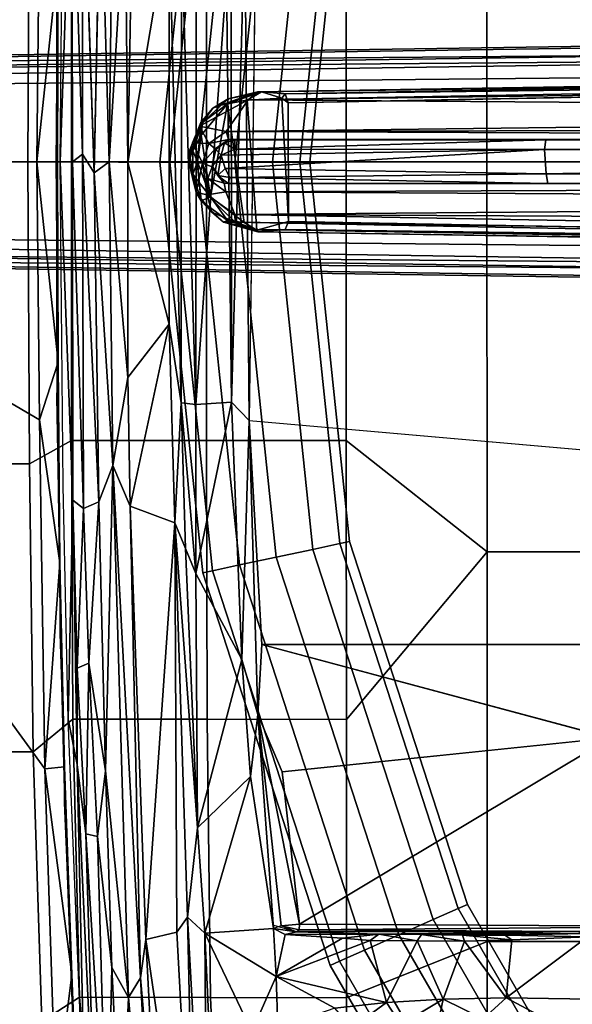
# Model space of a CAD drawing. Units: inches. Extents: x -51 to 81, y -115 to 80.
# Drawn here: x 45 to 47, y 16 to 21 of the extents above; entities that cross this region are included whole.
import ezdxf

# ---------------------------------------------------------------- set-up
doc = ezdxf.new("R2010")
doc.units = ezdxf.units.IN
doc.header["$MEASUREMENT"] = 0
for name, color, linetype in [('SEAT-BASE', 5, 'Continuous'), ('SEAT-FABRIC', 5, 'Continuous'), ('SEAT-FOOTREST', 5, 'Continuous'), ('SEAT-FRAME', 5, 'Continuous')]:
    doc.layers.add(name, color=color, linetype=linetype)

# ---------------------------------------------------------------- blocks, each defined once
blk = doc.blocks.new('1VERUS_ASTOOL_UPHST_SYNTLTLIM_ADJARMS_FIXSEAT_0T')
at = {"layer": 'SEAT-BASE'}
for points in [[(13.4346, 0.4967, 3.7114), (12.7445, 0.5224, 3.3006), (2.0553, 0.6808, 4.6526), (1.9478, 0.5962, 6.3614)], [(2.0411, 0.6712, 4.6016), (12.7303, 0.5128, 3.2497), (12.668, 0.472, 3.2079), (2.0309, 0.6242, 4.5552)], [(12.7303, 0.5128, 3.2497), (2.0411, 0.6712, 4.6016), (2.0553, 0.6808, 4.6526), (12.7445, 0.5224, 3.3006)], [(12.668, 0.472, 3.2079), (12.5451, 0.4252, 3.2151), (2.0285, 0.5872, 4.5405), (2.0309, 0.6242, 4.5552)], [(13.4346, 0.4967, 3.7114), (1.9478, 0.5962, 6.3614), (1.9631, 0.5638, 6.4342), (13.4406, 0.4657, 3.7894)], [(1.9631, 0.5638, 6.4342), (1.9685, 0.4912, 6.4698), (13.4609, 0.3762, 3.8188), (13.4406, 0.4657, 3.7894)], [(12.5451, 0.4252, 3.2151), (12.5451, -0.4302, 3.2151), (2.0285, -0.5872, 4.5405), (2.0285, 0.5872, 4.5405)], [(13.4609, 0.3762, 3.8188), (1.9685, 0.4912, 6.4698), (1.9685, 0, 6.4973), (13.4609, -0.0001, 3.8188)], [(1.9685, -0.4912, 6.4698), (13.4609, -0.3764, 3.8188), (13.4609, -0.0001, 3.8188), (1.9685, 0, 6.4973)], [(1.9685, -0.4912, 6.4698), (1.9631, -0.5638, 6.4342), (13.4406, -0.4657, 3.7894), (13.4609, -0.3764, 3.8188)], [(2.0309, -0.6242, 4.5552), (2.0285, -0.5872, 4.5405), (12.5451, -0.4302, 3.2151), (12.6714, -0.4718, 3.2069)], [(1.9631, -0.5638, 6.4342), (1.9478, -0.5962, 6.3614), (13.4249, -0.4982, 3.7114), (13.4406, -0.4657, 3.7894)], [(1.9478, -0.5962, 6.3614), (2.0553, -0.6808, 4.6526), (12.7445, -0.5224, 3.3006), (13.4249, -0.4982, 3.7114)], [(2.0309, -0.6242, 4.5552), (12.6714, -0.4718, 3.2069), (12.7303, -0.5128, 3.2497), (2.0411, -0.6712, 4.6016)], [(12.7445, -0.5224, 3.3006), (2.0553, -0.6808, 4.6526), (2.0411, -0.6712, 4.6016), (12.7303, -0.5128, 3.2497)]]:
    blk.add_3dface(points, dxfattribs=at)
at = {"layer": 'SEAT-FABRIC'}
for points in [[(10.5367, 5.7209, 26.6321), (10.5367, 5.7209, 26.6321), (10.5152, 6.201, 26.2476), (10.5939, 4.177, 25.9014)], [(10.5152, 6.201, 26.2476), (10.5152, 6.201, 26.2476), (10.6763, 4.8393, 25.9507), (10.5939, 4.177, 25.9014)], [(7.7256, 4.0072, 29.9954), (8.4602, 4.0072, 29.9368), (8.461, 6.0032, 30.1242), (7.7251, 6.017, 30.1796)], [(8.461, 6.0032, 30.1242), (8.4602, 4.0072, 29.9368), (9.1838, 4.2968, 29.8326), (9.1833, 5.7087, 29.9722)], [(10.5986, 4.2291, 26.3944), (10.5986, 4.2291, 26.3944), (10.5367, 5.7209, 26.6321), (10.5939, 4.177, 25.9014)], [(9.1838, 4.2968, 29.8326), (9.8816, 4.2948, 29.626), (9.8506, 5.0134, 29.7079), (9.1833, 5.7087, 29.9722)], [(11.5504, 5.7087, 27.8324), (11.6322, 4.2473, 27.6031), (10.6566, 5.274, 26.0266), (10.637, 5.7087, 26.1025)], [(10.6566, 5.274, 26.0266), (11.6322, 4.2473, 27.6031), (11.6705, 3.2831, 27.481), (10.6763, 4.8393, 25.9507)], [(10.5548, 4.2941, 29.3494), (10.7496, 4.4178, 29.2573), (10.6978, 5.0672, 29.3566), (10.4957, 5.0068, 29.4501)], [(9.8506, 5.0134, 29.7079), (9.8816, 4.2948, 29.626), (10.5548, 4.2941, 29.3494), (10.4957, 5.0068, 29.4501)], [(10.7337, 3.12, 25.6985), (10.7337, 3.12, 25.6985), (10.5939, 4.177, 25.9014), (10.6763, 4.8393, 25.9507)], [(11.6705, 3.2831, 27.481), (11.7107, 1.7753, 27.3563), (10.7337, 3.12, 25.6985), (10.6763, 4.8393, 25.9507)], [(10.5548, 4.2941, 29.3494), (10.5887, 2.8645, 29.2037), (10.7927, 3.0328, 29.0974), (10.7496, 4.4178, 29.2573)], [(10.7927, 3.0328, 29.0974), (10.9667, 3.0331, 28.9361), (10.9206, 4.417, 29.1053), (10.7496, 4.4178, 29.2573)], [(8.4617, 2.0052, 29.8147), (9.1842, 2.8656, 29.7207), (9.1838, 4.2968, 29.8326), (8.4602, 4.0072, 29.9368)], [(9.1838, 4.2968, 29.8326), (9.1842, 2.8656, 29.7207), (9.8996, 2.8647, 29.4983), (9.8816, 4.2948, 29.626)], [(9.8996, 2.8647, 29.4983), (10.5887, 2.8645, 29.2037), (10.5548, 4.2941, 29.3494), (9.8816, 4.2948, 29.626)], [(10.6331, 3.2939, 26.2709), (10.6331, 3.2939, 26.2709), (10.5986, 4.2291, 26.3944), (10.5939, 4.177, 25.9014)], [(10.7337, 3.12, 25.6985), (10.7337, 3.12, 25.6985), (10.633, 3.1102, 25.7478), (10.5939, 4.177, 25.9014)], [(10.633, 3.1102, 25.7478), (10.633, 3.1102, 25.7478), (10.6331, 3.2939, 26.2709), (10.5939, 4.177, 25.9014)], [(7.7256, 4.0072, 29.9954), (7.7262, 2.0052, 29.8815), (8.4617, 2.0052, 29.8147), (8.4602, 4.0072, 29.9368)], [(10.6548, 2.4247, 26.1868), (10.6548, 2.4247, 26.1868), (10.6331, 3.2939, 26.2709), (10.633, 3.1102, 25.7478)], [(10.7337, 3.12, 25.6985), (10.7337, 3.12, 25.6985), (10.6561, 2.0609, 25.6258), (10.633, 3.1102, 25.7478)], [(10.633, 3.1102, 25.7478), (10.633, 3.1102, 25.7478), (10.6561, 2.0609, 25.6258), (10.6548, 2.4247, 26.1868)], [(10.7337, 3.12, 25.6985), (10.7337, 3.12, 25.6985), (10.7609, 1.3271, 25.5165), (10.6561, 2.0609, 25.6258)], [(10.7337, 3.12, 25.6985), (11.7107, 1.7753, 27.3563), (11.7241, 0.7634, 27.307), (10.7609, 1.3271, 25.5165)], [(10.7927, 3.0328, 29.0974), (10.5887, 2.8645, 29.2037), (10.5958, 1.4334, 29.1148), (10.8123, 1.5531, 28.9914)], [(10.9936, 1.5529, 28.8149), (10.9667, 3.0331, 28.9361), (10.7927, 3.0328, 29.0974), (10.8123, 1.5531, 28.9914)], [(9.1845, 1.4334, 29.6468), (9.1842, 2.8656, 29.7207), (8.4617, 2.0052, 29.8147)], [(9.8996, 2.8647, 29.4983), (9.1842, 2.8656, 29.7207), (9.1845, 1.4334, 29.6468), (9.9029, 1.4332, 29.4148)], [(10.5958, 1.4334, 29.1148), (10.5887, 2.8645, 29.2037), (9.8996, 2.8647, 29.4983), (9.9029, 1.4332, 29.4148)], [(10.6561, 2.0609, 25.6258), (10.6561, 2.0609, 25.6258), (10.6713, 1.208, 26.1141), (10.6548, 2.4247, 26.1868)], [(10.7609, 1.3271, 25.5165), (10.7609, 1.3271, 25.5165), (10.6657, 1.0303, 25.5468), (10.6561, 2.0609, 25.6258)], [(10.6561, 2.0609, 25.6258), (10.6561, 2.0609, 25.6258), (10.6657, 1.0303, 25.5468), (10.6713, 1.208, 26.1141)], [(7.7264, 0, 29.8451), (8.4624, 0, 29.773), (8.4617, 2.0052, 29.8147), (7.7262, 2.0052, 29.8815)], [(8.4617, 2.0052, 29.8147), (8.4624, 0, 29.773), (9.1846, 0, 29.6203), (9.1845, 1.4334, 29.6468)], [(10.5972, 0, 29.0805), (10.8207, 0, 28.9452), (10.8123, 1.5531, 28.9914), (10.5958, 1.4334, 29.1148)], [(10.8123, 1.5531, 28.9914), (10.8207, 0, 28.9452), (11.0091, 0, 28.7625), (10.9936, 1.5529, 28.8149)], [(9.1846, 0, 29.6203), (9.9035, 0, 29.3833), (9.9029, 1.4332, 29.4148), (9.1845, 1.4334, 29.6468)], [(9.9029, 1.4332, 29.4148), (9.9035, 0, 29.3833), (10.5972, 0, 29.0805), (10.5958, 1.4334, 29.1148)], [(10.6657, 1.0303, 25.5468), (10.6657, 1.0303, 25.5468), (10.7609, 1.3271, 25.5165), (10.7738, 0, 25.4656)], [(11.7241, 0.7634, 27.307), (11.7273, 0, 27.2944), (10.7738, 0, 25.4656), (10.7609, 1.3271, 25.5165)], [(10.6713, 1.208, 26.1141), (10.6713, 1.208, 26.1141), (10.6657, 1.0303, 25.5468), (10.6754, 0, 26.07)], [(10.7738, 0, 25.4656), (10.7738, 0, 25.4656), (10.6678, 0, 25.5187), (10.6657, 1.0303, 25.5468)], [(10.6678, 0, 25.5187), (10.6678, 0, 25.5187), (10.6754, 0, 26.07), (10.6657, 1.0303, 25.5468)], [(7.7262, -2.0052, 29.8815), (8.4617, -2.0052, 29.8147), (8.4624, 0, 29.773), (7.7264, 0, 29.8451)], [(9.1845, -1.4334, 29.6468), (9.1846, 0, 29.6203), (8.4624, 0, 29.773), (8.4617, -2.0052, 29.8147)], [(9.1845, -1.4334, 29.6468), (9.9029, -1.4332, 29.4148), (9.9035, 0, 29.3833), (9.1846, 0, 29.6203)], [(10.5958, -1.4334, 29.1148), (10.5972, 0, 29.0805), (9.9035, 0, 29.3833), (9.9029, -1.4332, 29.4148)], [(10.5958, -1.4334, 29.1148), (10.8123, -1.5531, 28.9914), (10.8207, 0, 28.9452), (10.5972, 0, 29.0805)], [(10.7738, 0, 25.4656), (10.7609, -1.3271, 25.5165), (10.6657, -1.0303, 25.5468)], [(10.6657, -1.0303, 25.5468), (10.6678, 0, 25.5187), (10.7738, 0, 25.4656)], [(10.6657, -1.0303, 25.5468), (10.6754, 0, 26.07), (10.6678, 0, 25.5187)], [(10.6754, 0, 26.07), (10.6657, -1.0303, 25.5468), (10.6713, -1.208, 26.1141)], [(10.7609, -1.3271, 25.5165), (10.7738, 0, 25.4656), (11.7273, 0, 27.2944), (11.7241, -0.7634, 27.307)], [(10.9936, -1.5529, 28.8149), (11.0091, 0, 28.7625), (10.8207, 0, 28.9452), (10.8123, -1.5531, 28.9914)]]:
    blk.add_3dface(points, dxfattribs=at)
at = {"layer": 'SEAT-FOOTREST'}
for points in [[(8.1647, 5.9371, 14.4987), (8.0506, 5.8541, 14.6398), (9.0906, 4.0517, 14.6398), (9.2195, 4.109, 14.4987)], [(8.0506, 5.8541, 13.9721), (8.1647, 5.9371, 14.1132), (9.2195, 4.109, 14.1132), (9.0906, 4.0517, 13.9721)], [(8.2065, 5.9674, 14.3059), (8.1647, 5.9371, 14.4987), (9.2195, 4.109, 14.4987), (9.2667, 4.1301, 14.3059)], [(8.1647, 5.9371, 14.1132), (8.2065, 5.9674, 14.3059), (9.2667, 4.1301, 14.3059), (9.2195, 4.109, 14.1132)], [(8.0506, 5.8541, 14.6398), (7.8946, 5.7408, 14.6914), (8.9145, 3.9733, 14.6914), (9.0906, 4.0517, 14.6398)], [(7.8946, 5.7408, 13.9204), (8.0506, 5.8541, 13.9721), (9.0906, 4.0517, 13.9721), (8.9145, 3.9733, 13.9204)], [(7.8946, 5.7408, 14.6914), (7.7387, 5.6275, 14.6398), (8.7384, 3.8949, 14.6398), (8.9145, 3.9733, 14.6914)], [(7.7387, 5.6275, 13.9721), (7.8946, 5.7408, 13.9204), (8.9145, 3.9733, 13.9204), (8.7384, 3.8949, 13.9721)], [(7.7387, 5.6275, 14.6398), (7.6245, 5.5446, 14.4987), (8.6095, 3.8375, 14.4987), (8.7384, 3.8949, 14.6398)], [(7.6245, 5.5446, 14.1132), (7.7387, 5.6275, 13.9721), (8.7384, 3.8949, 13.9721), (8.6095, 3.8375, 14.1132)], [(7.6245, 5.5446, 14.4987), (7.5827, 5.5143, 14.3059), (8.5623, 3.8165, 14.3059), (8.6095, 3.8375, 14.4987)], [(7.5827, 5.5143, 14.3059), (7.6245, 5.5446, 14.1132), (8.6095, 3.8375, 14.1132), (8.5623, 3.8165, 14.3059)], [(9.2195, 4.109, 14.4987), (9.0906, 4.0517, 14.6398), (9.7331, 2.0723, 14.6398), (9.8712, 2.1017, 14.4987)], [(9.0906, 4.0517, 13.9721), (9.2195, 4.109, 14.1132), (9.8712, 2.1017, 14.1132), (9.7331, 2.0723, 13.9721)], [(9.2667, 4.1301, 14.3059), (9.2195, 4.109, 14.4987), (9.8712, 2.1017, 14.4987), (9.9217, 2.1124, 14.3059)], [(9.2195, 4.109, 14.1132), (9.2667, 4.1301, 14.3059), (9.9217, 2.1124, 14.3059), (9.8712, 2.1017, 14.1132)], [(9.0906, 4.0517, 14.6398), (8.9145, 3.9733, 14.6914), (9.5446, 2.0322, 14.6914), (9.7331, 2.0723, 14.6398)], [(8.9145, 3.9733, 13.9204), (9.0906, 4.0517, 13.9721), (9.7331, 2.0723, 13.9721), (9.5446, 2.0322, 13.9204)], [(8.9145, 3.9733, 14.6914), (8.7384, 3.8949, 14.6398), (9.356, 1.9922, 14.6398), (9.5446, 2.0322, 14.6914)], [(8.7384, 3.8949, 13.9721), (8.9145, 3.9733, 13.9204), (9.5446, 2.0322, 13.9204), (9.356, 1.9922, 13.9721)], [(8.7384, 3.8949, 14.6398), (8.6095, 3.8375, 14.4987), (9.218, 1.9628, 14.4987), (9.356, 1.9922, 14.6398)], [(8.6095, 3.8375, 14.1132), (8.7384, 3.8949, 13.9721), (9.356, 1.9922, 13.9721), (9.218, 1.9628, 14.1132)], [(8.6095, 3.8375, 14.4987), (8.5623, 3.8165, 14.3059), (9.1675, 1.9521, 14.3059), (9.218, 1.9628, 14.4987)], [(8.5623, 3.8165, 14.3059), (8.6095, 3.8375, 14.1132), (9.218, 1.9628, 14.1132), (9.1675, 1.9521, 14.3059)], [(9.8712, 2.1017, 14.4987), (9.7331, 2.0723, 14.6398), (9.9501, 0.0026, 14.6398), (10.0912, 0.0026, 14.4987)], [(9.7331, 2.0723, 13.9721), (9.8712, 2.1017, 14.1132), (10.0912, 0.0026, 14.1132), (9.9501, 0.0026, 13.9721)], [(9.9217, 2.1124, 14.3059), (9.8712, 2.1017, 14.4987), (10.0912, 0.0026, 14.4987), (10.1429, 0.0026, 14.3059)], [(9.8712, 2.1017, 14.1132), (9.9217, 2.1124, 14.3059), (10.1429, 0.0026, 14.3059), (10.0912, 0.0026, 14.1132)], [(9.5446, 2.0322, 14.6914), (9.356, 1.9922, 14.6398), (9.5646, 0.0026, 14.6398), (9.7574, 0.0026, 14.6914)], [(9.356, 1.9922, 13.9721), (9.5446, 2.0322, 13.9204), (9.7574, 0.0026, 13.9204), (9.5646, 0.0026, 13.9721)], [(9.7331, 2.0723, 14.6398), (9.5446, 2.0322, 14.6914), (9.7574, 0.0026, 14.6914), (9.9501, 0.0026, 14.6398)], [(9.5446, 2.0322, 13.9204), (9.7331, 2.0723, 13.9721), (9.9501, 0.0026, 13.9721), (9.7574, 0.0026, 13.9204)], [(9.356, 1.9922, 14.6398), (9.218, 1.9628, 14.4987), (9.4235, 0.0026, 14.4987), (9.5646, 0.0026, 14.6398)], [(9.218, 1.9628, 14.1132), (9.356, 1.9922, 13.9721), (9.5646, 0.0026, 13.9721), (9.4235, 0.0026, 14.1132)], [(9.218, 1.9628, 14.4987), (9.1675, 1.9521, 14.3059), (9.3718, 0.0026, 14.3059), (9.4235, 0.0026, 14.4987)], [(9.1675, 1.9521, 14.3059), (9.218, 1.9628, 14.1132), (9.4235, 0.0026, 14.1132), (9.3718, 0.0026, 14.3059)], [(9.4235, 0.0026, 14.4987), (9.3718, 0.0026, 14.3059), (9.1664, -1.9467, 14.3059), (9.2169, -1.9574, 14.4987)], [(9.3718, 0.0026, 14.3059), (9.4235, 0.0026, 14.1132), (9.2169, -1.9574, 14.1132), (9.1664, -1.9467, 14.3059)], [(9.5646, 0.0026, 14.6398), (9.4235, 0.0026, 14.4987), (9.2169, -1.9574, 14.4987), (9.355, -1.9868, 14.6398)], [(9.4235, 0.0026, 14.1132), (9.5646, 0.0026, 13.9721), (9.355, -1.9868, 13.9721), (9.2169, -1.9574, 14.1132)], [(9.7574, 0.0026, 14.6914), (9.5646, 0.0026, 14.6398), (9.355, -1.9868, 14.6398), (9.5435, -2.0268, 14.6914)], [(9.5646, 0.0026, 13.9721), (9.7574, 0.0026, 13.9204), (9.5435, -2.0268, 13.9204), (9.355, -1.9868, 13.9721)], [(9.9501, 0.0026, 14.6398), (9.7574, 0.0026, 14.6914), (9.5435, -2.0268, 14.6914), (9.732, -2.0669, 14.6398)], [(9.7574, 0.0026, 13.9204), (9.9501, 0.0026, 13.9721), (9.732, -2.0669, 13.9721), (9.5435, -2.0268, 13.9204)], [(10.0912, 0.0026, 14.4987), (9.9501, 0.0026, 14.6398), (9.732, -2.0669, 14.6398), (9.8701, -2.0963, 14.4987)], [(9.9501, 0.0026, 13.9721), (10.0912, 0.0026, 14.1132), (9.8701, -2.0963, 14.1132), (9.732, -2.0669, 13.9721)], [(10.1429, 0.0026, 14.3059), (10.0912, 0.0026, 14.4987), (9.8701, -2.0963, 14.4987), (9.9206, -2.107, 14.3059)], [(10.0912, 0.0026, 14.1132), (10.1429, 0.0026, 14.3059), (9.9206, -2.107, 14.3059), (9.8701, -2.0963, 14.1132)]]:
    blk.add_3dface(points, dxfattribs=at)
at = {"layer": 'SEAT-FRAME'}
for points in [[(10.1448, 6.0798, 26.8146), (10.0912, 6.9213, 26.9701), (10.3037, 4.295, 26.3868)], [(10.3037, 4.295, 26.3868), (10.0912, 6.9213, 26.9701), (10.1468, 6.8853, 26.8559)], [(10.3406, 5.136, 26.4259), (10.3037, 4.295, 26.3868), (10.1468, 6.8853, 26.8559)], [(10.1448, 6.0798, 26.8146), (10.3037, 4.295, 26.3868), (10.2426, 4.1946, 26.5254)], [(10.1448, 6.0798, 26.8146), (10.2426, 4.1946, 26.5254), (10.1462, 5.3001, 26.736)], [(9.8977, 5.7535, 26.9289), (9.9109, 3.9653, 26.6492), (9.8327, 5.7001, 26.8956)], [(9.8977, 5.7535, 26.9289), (9.9585, 5.7306, 26.9075), (10.0002, 3.8831, 26.6677)], [(10.0002, 3.8831, 26.6677), (9.9109, 3.9653, 26.6492), (9.8977, 5.7535, 26.9289)], [(10.0002, 3.8831, 26.6677), (9.9585, 5.7306, 26.9075), (10.0558, 3.96, 26.6553)], [(9.9585, 5.7306, 26.9075), (10.2141, 3.9969, 26.5451), (10.0558, 3.96, 26.6553)], [(9.9585, 5.7306, 26.9075), (10.1462, 5.3001, 26.736), (10.2141, 3.9969, 26.5451)], [(9.9109, 3.9653, 26.6492), (9.6694, 4.4705, 26.4016), (9.8327, 5.7001, 26.8956)], [(10.2141, 3.9969, 26.5451), (10.1462, 5.3001, 26.736), (10.2426, 4.1946, 26.5254)], [(10.3406, 5.136, 26.4259), (10.4126, 5.2187, 26.4078), (10.3899, 4.1409, 26.2704)], [(10.4634, 3.4671, 26.1557), (10.3899, 4.1409, 26.2704), (10.4126, 5.2187, 26.4078)], [(10.4126, 5.2187, 26.4078), (10.5233, 3.4537, 26.1607), (10.4634, 3.4671, 26.1557)], [(10.4712, 5.1764, 26.4346), (10.5233, 3.4537, 26.1607), (10.4126, 5.2187, 26.4078)], [(10.4712, 5.1764, 26.4346), (10.5675, 3.0976, 26.1575), (10.5233, 3.4537, 26.1607)], [(10.5675, 3.0976, 26.1575), (10.4712, 5.1764, 26.4346), (10.5222, 5.1145, 26.5265)], [(10.3037, 4.295, 26.3868), (10.3406, 5.136, 26.4259), (10.3899, 4.1409, 26.2704)], [(10.6129, 2.8649, 26.2126), (10.5675, 3.0976, 26.1575), (10.5222, 5.1145, 26.5265)], [(9.5452, 4.1865, 26.1668), (9.5357, 4.4504, 26.2196), (9.6694, 4.4705, 26.4016)], [(9.9109, 3.9653, 26.6492), (9.5452, 4.1865, 26.1668), (9.6694, 4.4705, 26.4016)], [(8.3628, 4.296, 25.2758), (7.9454, 3.9825, 25.2719), (0.9554, 4.4128, 25.2427)], [(8.3628, 4.296, 25.2758), (0.9554, 4.4128, 25.2427), (8.1775, 4.3964, 25.2916)], [(8.1775, 4.3964, 25.2916), (8.4816, 4.4041, 25.336), (8.3628, 4.296, 25.2758)], [(8.4816, 4.4041, 25.336), (8.6865, 4.3029, 25.3639), (8.3628, 4.296, 25.2758)], [(8.7089, 4.4104, 25.4173), (8.6865, 4.3029, 25.3639), (8.4816, 4.4041, 25.336)], [(8.9777, 4.3209, 25.5462), (8.6865, 4.3029, 25.3639), (8.9041, 4.4339, 25.5508)], [(8.7089, 4.4104, 25.4173), (8.9041, 4.4339, 25.5508), (8.6865, 4.3029, 25.3639)], [(8.9041, 4.4339, 25.5508), (9.1554, 4.4507, 25.7859), (8.9777, 4.3209, 25.5462)], [(9.1554, 4.4507, 25.7859), (9.2439, 4.3496, 25.8161), (8.9777, 4.3209, 25.5462)], [(9.2439, 4.3496, 25.8161), (9.5357, 4.4504, 26.2196), (9.5452, 4.1865, 26.1668)], [(8.5782, 4.0056, 25.3091), (8.3628, 4.296, 25.2758), (8.6865, 4.3029, 25.3639)], [(8.82, 4.0031, 25.4032), (8.5782, 4.0056, 25.3091), (8.6865, 4.3029, 25.3639)], [(8.82, 4.0031, 25.4032), (8.6865, 4.3029, 25.3639), (8.9777, 4.3209, 25.5462)], [(8.9777, 4.3209, 25.5462), (9.0619, 4.0024, 25.5687), (8.82, 4.0031, 25.4032)], [(9.5452, 4.1865, 26.1668), (8.9777, 4.3209, 25.5462), (9.2439, 4.3496, 25.8161)], [(8.9777, 4.3209, 25.5462), (9.5452, 4.1865, 26.1668), (9.0619, 4.0024, 25.5687)], [(8.3628, 4.296, 25.2758), (8.335, 3.9983, 25.2732), (7.9454, 3.9825, 25.2719)], [(8.3628, 4.296, 25.2758), (8.5782, 4.0056, 25.3091), (8.335, 3.9983, 25.2732)], [(10.3844, 1.5605, 26.1161), (10.2426, 4.1946, 26.5254), (10.3037, 4.295, 26.3868)], [(10.4218, 3.1309, 26.149), (10.3844, 1.5605, 26.1161), (10.3037, 4.295, 26.3868)], [(10.3899, 4.1409, 26.2704), (10.4218, 3.1309, 26.149), (10.3037, 4.295, 26.3868)], [(9.2047, 3.99, 25.7057), (9.0619, 4.0024, 25.5687), (9.5452, 4.1865, 26.1668)], [(9.4994, 3.9705, 26.0654), (9.2047, 3.99, 25.7057), (9.5452, 4.1865, 26.1668)], [(9.559, 3.9406, 26.1381), (9.4994, 3.9705, 26.0654), (9.5452, 4.1865, 26.1668)], [(9.9109, 3.9653, 26.6492), (9.559, 3.9406, 26.1381), (9.5452, 4.1865, 26.1668)], [(10.2141, 3.9969, 26.5451), (10.2426, 4.1946, 26.5254), (10.2947, 1.7709, 26.3208)], [(10.3844, 1.5605, 26.1161), (10.2947, 1.7709, 26.3208), (10.2426, 4.1946, 26.5254)], [(10.4634, 3.4671, 26.1557), (10.4218, 3.1309, 26.149), (10.3899, 4.1409, 26.2704)], [(8.3694, 3.975, 25.2926), (7.9454, 3.9825, 25.2719), (8.335, 3.9983, 25.2732)], [(8.335, 3.9983, 25.2732), (8.5782, 4.0056, 25.3091), (8.5872, 3.9747, 25.3306)], [(8.5872, 3.9747, 25.3306), (8.3694, 3.975, 25.2926), (8.335, 3.9983, 25.2732)], [(8.5872, 3.9747, 25.3306), (8.5782, 4.0056, 25.3091), (8.7981, 3.972, 25.4135)], [(8.82, 4.0031, 25.4032), (8.7981, 3.972, 25.4135), (8.5782, 4.0056, 25.3091)], [(8.7981, 3.972, 25.4135), (8.82, 4.0031, 25.4032), (9.0173, 3.9689, 25.5569)], [(9.0619, 4.0024, 25.5687), (9.0173, 3.9689, 25.5569), (8.82, 4.0031, 25.4032)], [(9.0173, 3.9689, 25.5569), (9.0619, 4.0024, 25.5687), (9.2047, 3.99, 25.7057)], [(7.2749, 3.9299, 26.0771), (7.9966, 3.9561, 26.0518), (9.4275, 3.9469, 26.0779)], [(9.4247, 3.9183, 26.0875), (7.2749, 3.9299, 26.0771), (9.4275, 3.9469, 26.0779)], [(7.9666, 3.9658, 25.4314), (7.9454, 3.9825, 25.2719), (8.3694, 3.975, 25.2926)], [(8.7981, 3.972, 25.4135), (7.9966, 3.9561, 26.0518), (7.9666, 3.9658, 25.4314)], [(8.7981, 3.972, 25.4135), (9.0173, 3.9689, 25.5569), (7.9966, 3.9561, 26.0518)], [(9.0173, 3.9689, 25.5569), (9.4401, 3.9573, 26.0494), (7.9966, 3.9561, 26.0518)], [(7.9966, 3.9561, 26.0518), (9.4401, 3.9573, 26.0494), (9.4275, 3.9469, 26.0779)], [(9.4994, 3.9705, 26.0654), (9.0173, 3.9689, 25.5569), (9.2047, 3.99, 25.7057)], [(9.4994, 3.9705, 26.0654), (9.4401, 3.9573, 26.0494), (9.0173, 3.9689, 25.5569)], [(9.4247, 3.9183, 26.0875), (9.4275, 3.9469, 26.0779), (9.5194, 3.9266, 26.1091)], [(9.4275, 3.9469, 26.0779), (9.4401, 3.9573, 26.0494), (9.5194, 3.9266, 26.1091)], [(9.4401, 3.9573, 26.0494), (9.4994, 3.9705, 26.0654), (9.559, 3.9406, 26.1381)], [(9.4401, 3.9573, 26.0494), (9.559, 3.9406, 26.1381), (9.5567, 3.9236, 26.1424)], [(9.559, 3.9406, 26.1381), (9.9109, 3.9653, 26.6492), (9.676, 3.1591, 26.1833)], [(9.9483, 3.4232, 26.61), (9.676, 3.1591, 26.1833), (9.9109, 3.9653, 26.6492)], [(9.9483, 3.4232, 26.61), (9.9109, 3.9653, 26.6492), (10.0002, 3.8831, 26.6677)], [(10.065, 1.8551, 26.4994), (10.0002, 3.8831, 26.6677), (10.0558, 3.96, 26.6553)], [(10.065, 1.8551, 26.4994), (10.0558, 3.96, 26.6553), (10.2141, 3.9969, 26.5451)], [(10.2947, 1.7709, 26.3208), (10.065, 1.8551, 26.4994), (10.2141, 3.9969, 26.5451)], [(7.2749, 3.9299, 26.0771), (9.4247, 3.9183, 26.0875), (7.8275, 2.9612, 26.0897)], [(7.8275, 2.9612, 26.0897), (9.4247, 3.9183, 26.0875), (9.5142, 3.1353, 26.0947)], [(9.5194, 3.9266, 26.1091), (9.6397, 2.8401, 26.1241), (9.4254, 3.9183, 26.0877)], [(9.5142, 3.1353, 26.0947), (9.4254, 3.9183, 26.0877), (9.6397, 2.8401, 26.1241)], [(9.559, 3.9406, 26.1381), (9.6397, 2.8401, 26.1241), (9.5194, 3.9266, 26.1091)], [(9.6397, 2.8401, 26.1241), (9.559, 3.9406, 26.1381), (9.676, 3.1591, 26.1833)], [(10.0002, 3.8831, 26.6677), (10.065, 1.8551, 26.4994), (9.9483, 3.4232, 26.61)], [(10.508, 2.5762, 26.0569), (10.4218, 3.1309, 26.149), (10.4634, 3.4671, 26.1557)], [(10.4634, 3.4671, 26.1557), (10.5233, 3.4537, 26.1607), (10.508, 2.5762, 26.0569)], [(10.567, 2.6031, 26.0859), (10.508, 2.5762, 26.0569), (10.5233, 3.4537, 26.1607)], [(10.5675, 3.0976, 26.1575), (10.567, 2.6031, 26.0859), (10.5233, 3.4537, 26.1607)], [(9.676, 3.1591, 26.1833), (9.9483, 3.4232, 26.61), (9.7219, 2.558, 26.1888)], [(9.9483, 3.4232, 26.61), (9.9571, 2.1153, 26.5037), (9.7219, 2.558, 26.1888)], [(9.9571, 2.1153, 26.5037), (9.9483, 3.4232, 26.61), (10.0106, 1.9877, 26.5143)], [(10.065, 1.8551, 26.4994), (10.0106, 1.9877, 26.5143), (9.9483, 3.4232, 26.61)], [(9.7219, 2.558, 26.1888), (9.6397, 2.8401, 26.1241), (9.676, 3.1591, 26.1833)], [(10.4218, 3.1309, 26.149), (10.4559, 1.7481, 26.0316), (10.3844, 1.5605, 26.1161)], [(10.4218, 3.1309, 26.149), (10.508, 2.5762, 26.0569), (10.4559, 1.7481, 26.0316)], [(10.5891, 1.7396, 26.0259), (10.567, 2.6031, 26.0859), (10.5675, 3.0976, 26.1575)], [(10.5891, 1.7396, 26.0259), (10.5675, 3.0976, 26.1575), (10.6129, 2.8649, 26.2126)], [(7.8275, 2.9612, 26.0897), (9.6188, 2.4803, 26.1086), (-3.4391, 2.4803, 26.0548)], [(9.6397, 2.8401, 26.1241), (9.6844, 1.3293, 26.1149), (9.6188, 2.4803, 26.1086)], [(9.6397, 2.8401, 26.1241), (9.7219, 2.558, 26.1888), (9.6844, 1.3293, 26.1149)], [(10.508, 2.5762, 26.0569), (10.567, 2.6031, 26.0859), (10.5347, 1.7822, 25.9987)], [(10.5347, 1.7822, 25.9987), (10.567, 2.6031, 26.0859), (10.5891, 1.7396, 26.0259)], [(9.775, 1.236, 26.1976), (9.6844, 1.3293, 26.1149), (9.7219, 2.558, 26.1888)], [(9.775, 1.236, 26.1976), (9.7219, 2.558, 26.1888), (9.9571, 2.1153, 26.5037)], [(10.4559, 1.7481, 26.0316), (10.508, 2.5762, 26.0569), (10.5347, 1.7822, 25.9987)], [(9.6188, 2.4803, 26.1086), (9.6844, 1.3293, 26.1149), (-3.4391, 2.4803, 26.0548)], [(9.957, 1.2468, 26.4735), (9.775, 1.236, 26.1976), (9.9571, 2.1153, 26.5037)], [(10.0338, 1.2385, 26.4946), (9.957, 1.2468, 26.4735), (9.9571, 2.1153, 26.5037)], [(10.0338, 1.2385, 26.4946), (9.9571, 2.1153, 26.5037), (10.0106, 1.9877, 26.5143)], [(10.065, 1.8551, 26.4994), (10.0338, 1.2385, 26.4946), (10.0106, 1.9877, 26.5143)], [(10.0951, 0.8351, 26.4691), (10.0338, 1.2385, 26.4946), (10.065, 1.8551, 26.4994)], [(10.0951, 0.8351, 26.4691), (10.065, 1.8551, 26.4994), (10.2947, 1.7709, 26.3208)], [(10.5347, 1.7822, 25.9987), (10.5398, -0.0396, 25.9191), (10.4559, 1.7481, 26.0316)], [(10.5347, 1.7822, 25.9987), (10.5891, 1.7396, 26.0259), (10.5904, 0, 25.9359)], [(10.5347, 1.7822, 25.9987), (10.5904, 0, 25.9359), (10.5398, -0.0396, 25.9191)], [(10.0951, 0.8351, 26.4691), (10.2947, 1.7709, 26.3208), (10.3063, 1.109, 26.2974)], [(10.3063, 1.109, 26.2974), (10.2947, 1.7709, 26.3208), (10.3844, 1.5605, 26.1161)], [(10.3844, 1.5605, 26.1161), (10.4559, 1.7481, 26.0316), (10.4806, 0.0573, 25.9527)], [(10.5398, -0.0396, 25.9191), (10.4806, 0.0573, 25.9527), (10.4559, 1.7481, 26.0316)], [(10.6545, 0, 26.0449), (10.5904, 0, 25.9359), (10.5891, 1.7396, 26.0259)], [(10.3844, 1.5605, 26.1161), (10.4032, 0, 26.0767), (10.3063, 1.109, 26.2974)], [(10.4032, 0, 26.0767), (10.3844, 1.5605, 26.1161), (10.4806, 0.0573, 25.9527)], [(9.6349, -2.3417, 26.1092), (9.6844, 1.3293, 26.1149), (9.7063, -1.2341, 26.1281)], [(9.7063, -1.2341, 26.1281), (9.6844, 1.3293, 26.1149), (9.775, 1.236, 26.1976)], [(9.7759, -1.3143, 26.1958), (9.7063, -1.2341, 26.1281), (9.775, 1.236, 26.1976)], [(9.8009, -0.9424, 26.249), (9.775, 1.236, 26.1976), (9.957, 1.2468, 26.4735)], [(9.7759, -1.3143, 26.1958), (9.775, 1.236, 26.1976), (9.8009, -0.9424, 26.249)], [(9.9536, -1.7036, 26.4803), (9.8009, -0.9424, 26.249), (9.957, 1.2468, 26.4735)], [(9.9536, -1.7036, 26.4803), (9.957, 1.2468, 26.4735), (10.0316, -1.1661, 26.4951)], [(9.957, 1.2468, 26.4735), (10.0338, 1.2385, 26.4946), (10.0316, -1.1661, 26.4951)], [(10.0316, -1.1661, 26.4951), (10.0338, 1.2385, 26.4946), (10.0951, -1.2497, 26.4691)], [(10.0338, 1.2385, 26.4946), (10.0951, 0.8351, 26.4691), (10.0951, -1.2497, 26.4691)], [(10.0951, 0.8351, 26.4691), (10.3063, 1.109, 26.2974), (10.3063, 0.0046, 26.3493)], [(10.4032, 0, 26.0767), (10.3063, 0.0046, 26.3493), (10.3063, 1.109, 26.2974)], [(10.0951, 0.8351, 26.4691), (10.3063, 0.0046, 26.3493), (10.0951, -1.2497, 26.4691)], [(1.6392, 0.419, 13.8032), (1.6393, 0.4662, 13.8159), (9.7558, 0.3114, 13.813)], [(1.7591, 0.4823, 13.8603), (9.6438, 0.3485, 13.8377), (1.6393, 0.4662, 13.8159)], [(9.7558, 0.3114, 13.813), (1.6393, 0.4662, 13.8159), (9.6438, 0.3485, 13.8377)], [(1.6771, 0.4891, 13.9449), (1.6654, 0.4515, 13.9941), (9.4988, 0.3486, 13.9628)], [(9.4988, 0.3486, 13.9628), (9.6394, 0.3599, 13.8892), (1.6771, 0.4891, 13.9449)], [(9.6394, 0.3599, 13.8892), (1.7591, 0.4823, 13.8603), (1.6771, 0.4891, 13.9449)], [(9.6394, 0.3599, 13.8892), (9.6438, 0.3485, 13.8377), (1.7591, 0.4823, 13.8603)], [(1.4588, 0.3118, 13.7969), (1.6392, 0.419, 13.8032), (9.7575, 0.2704, 13.798)], [(1.6392, 0.419, 13.8032), (9.7558, 0.3114, 13.813), (9.7575, 0.2704, 13.798)], [(9.481, 0.3079, 13.9966), (9.4988, 0.3486, 13.9628), (1.6654, 0.4515, 13.9941)], [(9.4988, 0.3486, 13.9628), (9.6437, 0.3515, 13.9128), (9.6394, 0.3599, 13.8892)], [(9.6394, 0.3599, 13.8892), (9.8163, 0.3102, 13.889), (9.6438, 0.3485, 13.8377)], [(9.6394, 0.3599, 13.8892), (9.6437, 0.3515, 13.9128), (9.8163, 0.3102, 13.889)], [(9.7575, 0.2704, 13.798), (1.4768, 0.203, 13.7696), (1.4588, 0.3118, 13.7969)], [(9.481, 0.3079, 13.9966), (9.6437, 0.3515, 13.9128), (9.4988, 0.3486, 13.9628)], [(9.6939, -0.3161, 13.9194), (9.6437, 0.3515, 13.9128), (9.481, 0.3079, 13.9966), (9.5152, -0.3269, 13.9756)], [(9.4834, -0.3032, 13.9968), (9.5152, -0.3269, 13.9756), (9.481, 0.3079, 13.9966)], [(9.6437, 0.3515, 13.9128), (9.7955, 0.3016, 13.922), (9.8163, 0.3102, 13.889)], [(9.7955, 0.3016, 13.922), (9.6437, 0.3515, 13.9128), (9.7091, 0.313, 13.9191)], [(9.6939, -0.3161, 13.9194), (9.7946, -0.298, 13.9249), (9.7091, 0.313, 13.9191), (9.6437, 0.3515, 13.9128)], [(9.6438, 0.3485, 13.8377), (9.8163, 0.3102, 13.889), (9.7558, 0.3114, 13.813)], [(9.7946, -0.298, 13.9249), (9.8826, 0.1811, 13.9571), (9.7091, 0.313, 13.9191)], [(9.7955, 0.3016, 13.922), (9.7091, 0.313, 13.9191), (9.8826, 0.1811, 13.9571)], [(9.8993, 0.1703, 13.78), (9.7558, 0.3114, 13.813), (9.8747, 0.2587, 13.8293)], [(9.7558, 0.3114, 13.813), (9.8163, 0.3102, 13.889), (9.8747, 0.2587, 13.8293)], [(9.7575, 0.2704, 13.798), (9.7558, 0.3114, 13.813), (9.8993, 0.1703, 13.78)], [(9.8163, 0.3102, 13.889), (9.7955, 0.3016, 13.922), (9.9295, 0.2008, 13.9398)], [(9.9295, 0.2008, 13.9398), (9.8747, 0.2587, 13.8293), (9.8163, 0.3102, 13.889)], [(9.7575, 0.2704, 13.798), (9.8035, 0.1553, 13.7273), (1.4768, 0.203, 13.7696)], [(9.8035, 0.1553, 13.7273), (9.7575, 0.2704, 13.798), (9.8993, 0.1703, 13.78)], [(9.7955, 0.3016, 13.922), (9.8826, 0.1811, 13.9571), (9.9295, 0.2008, 13.9398)], [(9.9559, 0.1588, 13.8175), (9.8993, 0.1703, 13.78), (9.8747, 0.2587, 13.8293)], [(9.9295, 0.2008, 13.9398), (9.9559, 0.1588, 13.8175), (9.8747, 0.2587, 13.8293)], [(9.8035, 0.1553, 13.7273), (1.4995, 0.1219, 13.6602), (1.4768, 0.203, 13.7696)], [(9.8035, 0.1553, 13.7273), (9.8121, 0.1108, 13.6095), (1.4995, 0.1219, 13.6602)], [(9.9305, -0.1357, 13.9753), (9.8826, 0.1811, 13.9571), (9.7946, -0.298, 13.9249)], [(9.8953, 0.0862, 13.7271), (9.8035, 0.1553, 13.7273), (9.8993, 0.1703, 13.78)], [(9.8121, 0.1108, 13.6095), (9.8035, 0.1553, 13.7273), (9.8953, 0.0862, 13.7271)], [(9.9295, 0.2008, 13.9398), (9.8826, 0.1811, 13.9571), (9.9412, 0.1071, 13.9786)], [(9.9305, -0.1357, 13.9753), (9.9494, 0.0013, 13.9883), (9.8826, 0.1811, 13.9571)], [(9.9494, 0.0013, 13.9883), (9.9412, 0.1071, 13.9786), (9.8826, 0.1811, 13.9571)], [(9.9233, 0.0067, 13.7313), (9.8953, 0.0862, 13.7271), (9.8993, 0.1703, 13.78)], [(9.9559, 0.1588, 13.8175), (9.9233, 0.0067, 13.7313), (9.8993, 0.1703, 13.78)], [(9.9559, 0.1588, 13.8175), (9.9937, 0.0041, 13.8181), (9.9233, 0.0067, 13.7313)], [(9.9559, 0.1588, 13.8175), (9.9295, 0.2008, 13.9398), (9.9733, 0.0632, 13.9669)], [(9.9733, 0.0632, 13.9669), (9.9295, 0.2008, 13.9398), (9.9412, 0.1071, 13.9786)], [(9.9733, 0.0632, 13.9669), (9.9937, 0.0041, 13.8181), (9.9559, 0.1588, 13.8175)], [(8.1495, 0.1117, 13.4452), (1.7691, 0.1111, 12.5436), (1.4995, 0.1219, 13.6602)], [(1.4995, 0.1219, 13.6602), (9.8121, 0.1108, 13.6095), (8.1495, 0.1117, 13.4452)], [(8.158, 0.063, 13.4078), (1.7691, 0.1111, 12.5436), (8.1495, 0.1117, 13.4452)], [(8.158, 0.063, 13.4078), (1.7834, 0.0614, 12.5078), (1.7691, 0.1111, 12.5436)], [(9.7915, 0.1111, 13.4656), (8.1495, 0.1117, 13.4452), (9.8121, 0.1108, 13.6095)], [(9.7915, 0.1111, 13.4656), (9.7822, 0.081, 13.421), (8.1495, 0.1117, 13.4452)], [(9.7822, 0.081, 13.421), (8.158, 0.063, 13.4078), (8.1495, 0.1117, 13.4452)], [(9.7915, 0.1111, 13.4656), (9.8438, 0.0708, 13.4474), (9.7822, 0.081, 13.421)], [(9.8438, 0.0708, 13.4474), (9.7915, 0.1111, 13.4656), (9.8121, 0.1108, 13.6095)], [(9.8121, 0.1108, 13.6095), (9.8739, 0.0255, 13.603), (9.8737, 0.0226, 13.4684)], [(9.8121, 0.1108, 13.6095), (9.8953, 0.0862, 13.7271), (9.8739, 0.0255, 13.603)], [(9.8737, 0.0226, 13.4684), (9.8438, 0.0708, 13.4474), (9.8121, 0.1108, 13.6095)], [(9.9733, 0.0632, 13.9669), (9.9412, 0.1071, 13.9786), (9.9494, 0.0013, 13.9883)], [(1.8553, -0.0628, 12.5263), (1.7834, 0.0614, 12.5078), (8.158, 0.063, 13.4078)], [(8.158, 0.063, 13.4078), (8.1661, -0.0626, 13.4081), (1.8553, -0.0628, 12.5263)], [(8.158, 0.063, 13.4078), (9.7822, 0.081, 13.421), (9.8076, 0.0347, 13.411)], [(8.1661, -0.0626, 13.4081), (8.158, 0.063, 13.4078), (9.8076, 0.0347, 13.411)], [(9.8438, 0.0708, 13.4474), (9.8076, 0.0347, 13.411), (9.7822, 0.081, 13.421)], [(9.8438, 0.0708, 13.4474), (9.8278, -0.0344, 13.4143), (9.8076, 0.0347, 13.411)], [(9.8438, 0.0708, 13.4474), (9.8737, 0.0226, 13.4684), (9.8278, -0.0344, 13.4143)], [(9.9233, 0.0067, 13.7313), (9.8739, 0.0255, 13.603), (9.8953, 0.0862, 13.7271)], [(9.9494, 0.0013, 13.9883), (9.9735, 0.0029, 13.9673), (9.9733, 0.0632, 13.9669)], [(9.9733, 0.0632, 13.9669), (9.9923, -0.0518, 13.93), (9.9937, 0.0041, 13.8181)], [(9.9923, -0.0518, 13.93), (9.9733, 0.0632, 13.9669), (9.9737, -0.0557, 13.9677)], [(10.4806, 0.0573, 25.9527), (10.4468, -1.564, 26.0298), (10.4032, 0, 26.0767)], [(10.4806, 0.0573, 25.9527), (10.5398, -0.0396, 25.9191), (10.5403, -1.7443, 25.9977)], [(9.8076, 0.0347, 13.411), (9.8278, -0.0344, 13.4143), (8.1661, -0.0626, 13.4081)], [(9.8278, -0.0344, 13.4143), (9.8737, 0.0226, 13.4684), (9.8557, -0.0634, 13.4625)], [(9.8737, 0.0226, 13.4684), (9.8589, -0.0657, 13.6076), (9.8557, -0.0634, 13.4625)], [(9.8739, 0.0255, 13.603), (9.8589, -0.0657, 13.6076), (9.8737, 0.0226, 13.4684)], [(9.8739, 0.0255, 13.603), (9.9233, 0.0067, 13.7313), (9.8589, -0.0657, 13.6076)], [(9.8589, -0.0657, 13.6076), (9.9233, 0.0067, 13.7313), (9.8908, -0.0943, 13.7289)], [(9.9747, -0.0967, 13.8054), (9.8908, -0.0943, 13.7289), (9.9233, 0.0067, 13.7313)], [(9.9233, 0.0067, 13.7313), (9.9937, 0.0041, 13.8181), (9.9747, -0.0967, 13.8054)], [(9.9305, -0.1357, 13.9753), (9.9737, -0.0557, 13.9677), (9.9494, 0.0013, 13.9883)], [(9.9923, -0.0518, 13.93), (9.9396, -0.1832, 13.8167), (9.9937, 0.0041, 13.8181)], [(9.9747, -0.0967, 13.8054), (9.9937, 0.0041, 13.8181), (9.9396, -0.1832, 13.8167)], [(9.9494, 0.0013, 13.9883), (9.9737, -0.0557, 13.9677), (9.9735, 0.0029, 13.9673)], [(10.3063, 0.0046, 26.3493), (10.2821, -1.4646, 26.3183), (10.0951, -1.2497, 26.4691)], [(10.2821, -1.4646, 26.3183), (10.3063, 0.0046, 26.3493), (10.3208, -1.3671, 26.2647)], [(10.3208, -1.3671, 26.2647), (10.3063, 0.0046, 26.3493), (10.4032, 0, 26.0767)], [(10.3844, -1.5605, 26.1161), (10.3208, -1.3671, 26.2647), (10.4032, 0, 26.0767)], [(10.4468, -1.564, 26.0298), (10.3844, -1.5605, 26.1161), (10.4032, 0, 26.0767)], [(10.5398, -0.0396, 25.9191), (10.5904, 0, 25.9359), (10.5948, -1.7558, 26.0356)], [(10.5948, -1.7558, 26.0356), (10.5904, 0, 25.9359), (10.6545, 0, 26.0449)], [(10.6396, -1.6662, 26.1192), (10.5948, -1.7558, 26.0356), (10.6545, 0, 26.0449)], [(9.7575, -0.065, 13.416), (8.1661, -0.0626, 13.4081), (9.8278, -0.0344, 13.4143)], [(9.7575, -0.065, 13.416), (9.8278, -0.0344, 13.4143), (9.8099, -0.0976, 13.444)], [(9.8278, -0.0344, 13.4143), (9.8557, -0.0634, 13.4625), (9.8099, -0.0976, 13.444)], [(10.5948, -1.7558, 26.0356), (10.5403, -1.7443, 25.9977), (10.5398, -0.0396, 25.9191)], [(1.7597, -0.1148, 12.5545), (1.7671, -0.0751, 12.5018), (8.1588, -0.1117, 13.4459)], [(1.8553, -0.0628, 12.5263), (8.1588, -0.1117, 13.4459), (1.7671, -0.0751, 12.5018)], [(1.8553, -0.0628, 12.5263), (8.1661, -0.0626, 13.4081), (8.1588, -0.1117, 13.4459)], [(8.1661, -0.0626, 13.4081), (9.7575, -0.065, 13.416), (8.1588, -0.1117, 13.4459)], [(9.7575, -0.1131, 13.4629), (8.1588, -0.1117, 13.4459), (9.7575, -0.065, 13.416)], [(9.7575, -0.065, 13.416), (9.8099, -0.0976, 13.444), (9.7575, -0.1131, 13.4629)], [(9.7575, -0.1131, 13.4629), (9.8099, -0.0976, 13.444), (9.7899, -0.1148, 13.6058)], [(9.8589, -0.0657, 13.6076), (9.8908, -0.0943, 13.7289), (9.7899, -0.1148, 13.6058)], [(9.8099, -0.0976, 13.444), (9.8589, -0.0657, 13.6076), (9.7899, -0.1148, 13.6058)], [(9.7899, -0.1148, 13.6058), (9.8908, -0.0943, 13.7289), (9.8012, -0.1551, 13.7268)], [(9.8012, -0.1551, 13.7268), (9.8908, -0.0943, 13.7289), (9.9396, -0.1832, 13.8167)], [(9.8099, -0.0976, 13.444), (9.8557, -0.0634, 13.4625), (9.8589, -0.0657, 13.6076)], [(9.8908, -0.0943, 13.7289), (9.9747, -0.0967, 13.8054), (9.9396, -0.1832, 13.8167)], [(9.9305, -0.1357, 13.9753), (9.9235, -0.2016, 13.945), (9.9737, -0.0557, 13.9677)], [(9.9317, -0.2009, 13.9219), (9.9737, -0.0557, 13.9677), (9.9235, -0.2016, 13.945)], [(9.9396, -0.1832, 13.8167), (9.9923, -0.0518, 13.93), (9.9317, -0.2009, 13.9219)], [(9.9317, -0.2009, 13.9219), (9.9923, -0.0518, 13.93), (9.9737, -0.0557, 13.9677)], [(9.8012, -0.1551, 13.7268), (1.4762, -0.1763, 13.7427), (1.5012, -0.1219, 13.6603)], [(1.5012, -0.1219, 13.6603), (1.7597, -0.1148, 12.5545), (8.1588, -0.1117, 13.4459)], [(8.1588, -0.1117, 13.4459), (9.7899, -0.1148, 13.6058), (1.5012, -0.1219, 13.6603)], [(1.5012, -0.1219, 13.6603), (9.7899, -0.1148, 13.6058), (9.8012, -0.1551, 13.7268)], [(9.7899, -0.1148, 13.6058), (8.1588, -0.1117, 13.4459), (9.7575, -0.1131, 13.4629)], [(9.9305, -0.1357, 13.9753), (9.7946, -0.298, 13.9249), (9.9235, -0.2016, 13.945)], [(1.471, -0.2564, 13.7937), (9.8012, -0.1551, 13.7268), (9.6882, -0.318, 13.8102)], [(1.471, -0.2564, 13.7937), (1.4762, -0.1763, 13.7427), (9.8012, -0.1551, 13.7268)], [(9.9396, -0.1832, 13.8167), (9.6882, -0.318, 13.8102), (9.8012, -0.1551, 13.7268)], [(9.9396, -0.1832, 13.8167), (9.8285, -0.2904, 13.824), (9.6882, -0.318, 13.8102)], [(9.7922, -0.3232, 13.8747), (9.8704, -0.2748, 13.8887), (9.9235, -0.2016, 13.945)], [(9.7946, -0.298, 13.9249), (9.7922, -0.3232, 13.8747), (9.9235, -0.2016, 13.945)], [(9.9396, -0.1832, 13.8167), (9.8704, -0.2748, 13.8887), (9.8285, -0.2904, 13.824)], [(9.8704, -0.2748, 13.8887), (9.9396, -0.1832, 13.8167), (9.9317, -0.2009, 13.9219)], [(9.9235, -0.2016, 13.945), (9.8704, -0.2748, 13.8887), (9.9317, -0.2009, 13.9219)], [(1.471, -0.2564, 13.7937), (9.6882, -0.318, 13.8102), (1.6165, -0.4257, 13.8032)], [(9.4987, -0.3488, 13.9629), (9.4834, -0.3032, 13.9968), (1.6652, -0.4506, 13.9948)], [(9.5152, -0.3269, 13.9756), (9.4834, -0.3032, 13.9968), (9.4987, -0.3488, 13.9629)], [(9.7946, -0.298, 13.9249), (9.6211, -0.359, 13.9102), (9.7922, -0.3232, 13.8747)], [(9.6211, -0.359, 13.9102), (9.7946, -0.298, 13.9249), (9.6939, -0.3161, 13.9194)], [(9.6882, -0.318, 13.8102), (9.8285, -0.2904, 13.824), (9.6394, -0.3599, 13.8798)], [(9.6394, -0.3599, 13.8798), (9.8285, -0.2904, 13.824), (9.7922, -0.3232, 13.8747)], [(9.7922, -0.3232, 13.8747), (9.8285, -0.2904, 13.824), (9.8704, -0.2748, 13.8887)], [(9.6882, -0.318, 13.8102), (1.6407, -0.4641, 13.8153), (1.6165, -0.4257, 13.8032)], [(9.6394, -0.3599, 13.8798), (1.6407, -0.4641, 13.8153), (9.6882, -0.318, 13.8102)], [(1.6652, -0.4506, 13.9948), (1.6771, -0.4891, 13.9449), (9.4987, -0.3488, 13.9629)], [(1.6771, -0.4891, 13.9449), (9.6211, -0.359, 13.9102), (9.4987, -0.3488, 13.9629)], [(9.6211, -0.359, 13.9102), (9.5152, -0.3269, 13.9756), (9.4987, -0.3488, 13.9629)], [(9.6211, -0.359, 13.9102), (9.6939, -0.3161, 13.9194), (9.5152, -0.3269, 13.9756)], [(9.6394, -0.3599, 13.8798), (9.7922, -0.3232, 13.8747), (9.6211, -0.359, 13.9102)], [(1.7609, -0.4822, 13.8613), (1.6407, -0.4641, 13.8153), (9.6394, -0.3599, 13.8798)], [(1.6771, -0.4891, 13.9449), (9.6394, -0.3599, 13.8798), (9.6211, -0.359, 13.9102)], [(1.7609, -0.4822, 13.8613), (9.6394, -0.3599, 13.8798), (1.6771, -0.4891, 13.9449)]]:
    blk.add_3dface(points, dxfattribs=at)
for points, invisible_edges in [([(8.3694, 3.975, 25.2926), (8.5872, 3.9747, 25.3306), (7.9666, 3.9658, 25.4314)], 2), ([(8.5872, 3.9747, 25.3306), (8.7981, 3.972, 25.4135), (7.9666, 3.9658, 25.4314)], 12), ([(9.5142, 3.1353, 26.0947), (9.6188, 2.4803, 26.1086), (7.8275, 2.9612, 26.0897)], 1), ([(9.5142, 3.1353, 26.0947), (9.6397, 2.8401, 26.1241), (9.6188, 2.4803, 26.1086)], 12), ([(10.5891, 1.7396, 26.0259), (10.6129, 2.8649, 26.2126), (10.6396, 1.6662, 26.1192)], 12), ([(-3.4391, 2.4803, 26.0548), (-3.4446, -2.7853, 26.0527), (9.6349, -2.3417, 26.1092)], 12), ([(9.6349, -2.3417, 26.1092), (9.6844, 1.3293, 26.1149), (-3.4391, 2.4803, 26.0548)], 12), ([(10.6396, 1.6662, 26.1192), (10.6545, 0, 26.0449), (10.5891, 1.7396, 26.0259)], 12), ([(1.6654, 0.4515, 13.9941), (1.6652, -0.4506, 13.9948), (9.481, 0.3079, 13.9966)], 2), ([(9.481, 0.3079, 13.9966), (1.6652, -0.4506, 13.9948), (9.4834, -0.3032, 13.9968)], 1), ([(10.4806, 0.0573, 25.9527), (10.5403, -1.7443, 25.9977), (10.4468, -1.564, 26.0298)], 2)]:
    blk.add_3dface(points, dxfattribs=dict(at, invisible_edges=invisible_edges))

msp = doc.modelspace()

# ---------------------------------------------------------------- block references
at = {"rotation": 180}
msp.add_blockref('1VERUS_ASTOOL_UPHST_SYNTLTLIM_ADJARMS_FIXSEAT_0T', (55.4933, 20.5491), dxfattribs=at)

doc.saveas('drawing.dxf')
